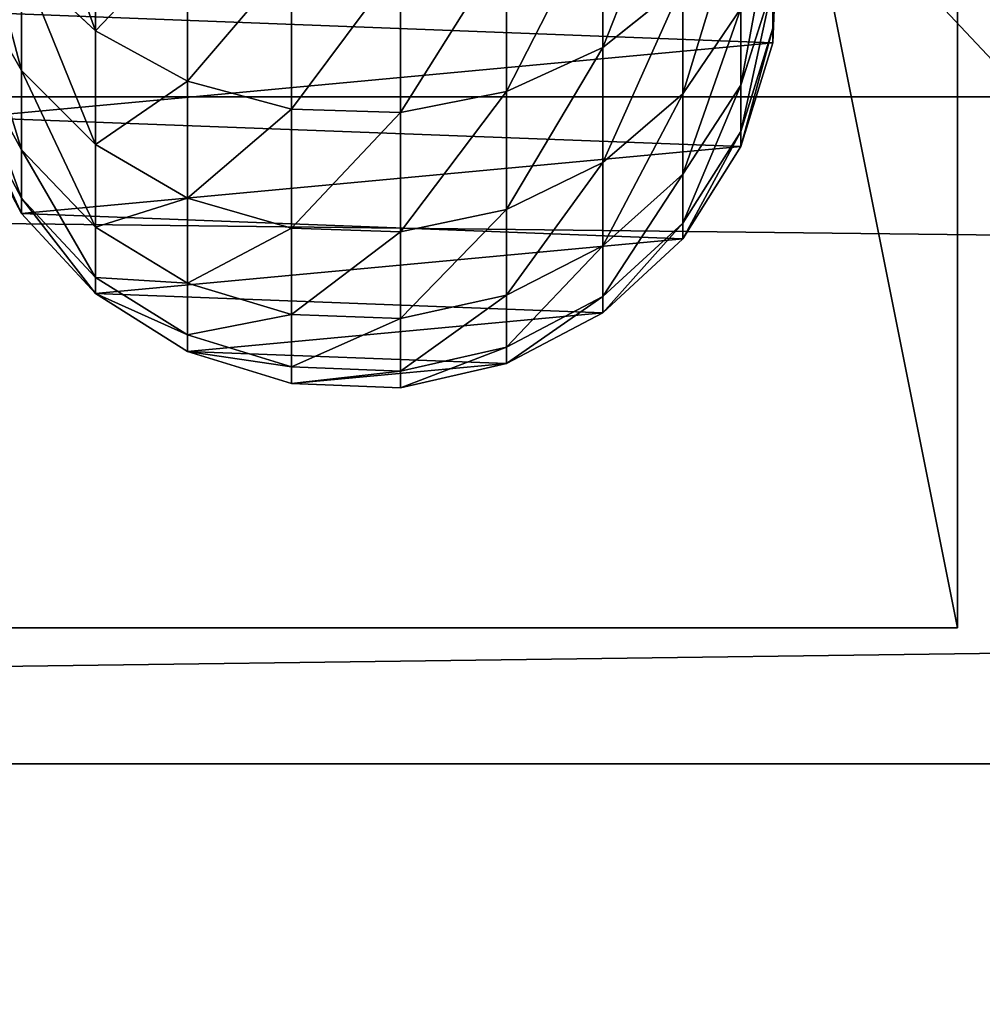
# Model space of a CAD drawing. Units: millimetres. Extents: x -99 to 5751, y -313 to 1626.
# Drawn here: x 2482 to 2522, y 893 to 934 of the extents above; entities that cross this region are included whole.
import ezdxf

# ---------------------------------------------------------------- set-up
doc = ezdxf.new("R2010")
doc.units = ezdxf.units.MM
doc.header["$LTSCALE"] = 25.4
doc.layers.get('0').update_dxf_attribs({"true_color": 0xff5454})

# ---------------------------------------------------------------- blocks, each defined once
blk = doc.blocks.new('Glassdekor tak Moment')
at = {"color": 0}
mesh = blk.add_polyface(dxfattribs=at)
corners = [(29.4, 432), (0, 357), (0, 432), (14.395, 357), (14.395, 332), (194.6, 432), (168.055, 357), (144.6, 432), (193.055, 357), (193.055, 332), (359.8, 432), (333.255, 357), (309.8, 432), (358.255, 357), (358.255, 332), (525, 432), (498.455, 357), (475, 432), (523.455, 357), (523.455, 332), (690.2, 432), (663.655, 357), (640.2, 432), (688.655, 357), (688.655, 332), (855.4, 432), (828.855, 357), (805.4, 432), (853.855, 357), (853.855, 332), (973.1, 582.063), (852.899, 537.45), (852.899, 582.345), (855.4, 482), (970.6, 482), (973.1, 539), (1000, 482), (1000, 539), (1000, 432), (985.605, 357), (970.6, 432), (1000, 357), (0, 0), (0, 332), (1000, 0), (168.055, 332), (144.6, 482), (333.255, 332), (309.8, 482), (498.455, 332), (475, 482), (663.655, 332), (640.2, 482), (828.855, 332), (805.4, 482), (985.605, 332), (1000, 332), (807.899, 582.45), (687.7, 537.838), (687.7, 582.732), (690.2, 482), (807.899, 537.45), (477.5, 583.225), (357.3, 538.613), (357.3, 583.507), (359.8, 482), (477.5, 538.613), (525, 482), (522.5, 538.613), (522.5, 583.12), (642.7, 582.838), (642.7, 537.838), (312.3, 583.613), (192.1, 539), (192.1, 583.894), (194.6, 482), (312.3, 538.613), (147.1, 584), (26.9, 539), (26.9, 582), (29.4, 482), (147.1, 539), (0, 482), (0, 539)]
mesh.append_faces([[corners[k] for k in face] for face in [(0, 1, 2), (30, 31, 32), (36, 35, 37), (39, 38, 41), (4, 42, 43), (44, 55, 56), (57, 58, 59), (62, 63, 64), (72, 73, 74), (77, 78, 79), (78, 82, 83)]], dxfattribs={"vtx0": -1, "color": 0})
mesh.append_faces([[corners[k] for k in face] for face in [(1, 0, 3), (3, 0, 4), (5, 6, 7), (6, 5, 8), (8, 5, 9), (10, 11, 12), (11, 10, 13), (13, 10, 14), (15, 16, 17), (16, 15, 18), (18, 15, 19), (20, 21, 22), (21, 20, 23), (23, 20, 24), (25, 26, 27), (26, 25, 28), (28, 25, 29), (33, 30, 25), (34, 35, 36), (38, 39, 40), (42, 4, 44), (7, 0, 46), (45, 7, 6), (12, 5, 48), (47, 12, 11), (17, 10, 50), (49, 17, 16), (22, 15, 52), (51, 22, 21), (27, 20, 54), (53, 27, 26), (40, 25, 34), (55, 40, 39), (60, 57, 20), (54, 61, 33), (65, 62, 10), (50, 66, 67), (67, 70, 15), (52, 71, 60), (75, 72, 5), (48, 76, 65), (80, 77, 0), (46, 81, 75), (82, 78, 80)]], dxfattribs={"vtx0": -1, "vtx1": -1, "color": 0})
mesh.append_faces([[corners[k] for k in face] for face in [(31, 30, 33), (25, 30, 34), (44, 4, 45), (45, 4, 0), (45, 0, 7), (44, 9, 47), (47, 9, 5), (47, 5, 12), (44, 14, 49), (49, 14, 10), (49, 10, 17), (44, 19, 15), (44, 15, 51), (51, 15, 22), (44, 24, 20), (44, 20, 53), (53, 20, 27), (44, 29, 25), (44, 25, 40), (44, 40, 55), (58, 57, 60), (20, 57, 54), (63, 62, 65), (10, 62, 50), (15, 70, 52), (73, 72, 75), (5, 72, 48), (78, 77, 80), (0, 77, 46)]], dxfattribs={"vtx0": -1, "vtx1": -1, "vtx2": -1, "color": 0})
mesh.append_faces([[corners[k] for k in face] for face in [(34, 30, 35), (44, 45, 9), (44, 47, 14), (44, 49, 19), (44, 51, 24), (44, 53, 29), (54, 57, 61), (33, 61, 31), (50, 62, 66), (67, 66, 68), (67, 68, 69), (67, 69, 70), (52, 70, 71), (60, 71, 58), (48, 72, 76), (65, 76, 63), (46, 77, 81), (75, 81, 73)]], dxfattribs={"vtx0": -1, "vtx2": -1, "color": 0})
blk = doc.blocks.new('Group#5')
at = {"color": 0}
for p, q in [((0, 50, 6), (250, 50, 6)), ((0, 50), (250, 50)), ((0, 50, 6), (250, 50, 6)), ((0, 50), (250, 50)), ((250, 50, 6), (250, 0, 6)), ((250, 50), (250, 50, 6)), ((250, 50), (250, 0)), ((250, 50), (250, 50, 6)), ((250, 50, 6), (250, 0, 6)), ((250, 50), (250, 0))]:
    blk.add_line(p, q, dxfattribs=at)
mesh = blk.add_polyface(dxfattribs=at)
corners = [(250, 0, 6), (0, 50, 6), (0, 0, 6), (250, 50, 6)]
mesh.append_faces([[corners[k] for k in face] for face in [(0, 1, 2), (1, 0, 3)]], dxfattribs={"vtx0": -1, "color": 0})
mesh = blk.add_polyface(dxfattribs=at)
corners = [(0, 50, 6), (250, 50), (0, 50), (250, 50, 6)]
mesh.append_faces([[corners[k] for k in face] for face in [(0, 1, 2), (1, 0, 3)]], dxfattribs={"vtx0": -1, "color": 0})
mesh = blk.add_polyface(dxfattribs=at)
corners = [(250, 50), (0, 0), (0, 50), (250, 0)]
mesh.append_faces([[corners[k] for k in face] for face in [(0, 1, 2), (1, 0, 3)]], dxfattribs={"vtx0": -1, "color": 0})
mesh = blk.add_polyface(dxfattribs=at)
corners = [(250, 50), (250, 0, 6), (250, 0), (250, 50, 6)]
mesh.append_faces([[corners[k] for k in face] for face in [(0, 1, 2), (1, 0, 3)]], dxfattribs={"vtx0": -1, "color": 0})
blk = doc.blocks.new('Group#45')
at = {"color": 0}
for p, q in [((0, 50, 6), (250, 50, 6)), ((0, 50), (250, 50)), ((0, 50, 6), (250, 50, 6)), ((0, 50), (250, 50)), ((250, 50, 6), (250, 0, 6)), ((250, 50), (250, 50, 6)), ((250, 50), (250, 0)), ((250, 50), (250, 50, 6)), ((250, 50, 6), (250, 0, 6)), ((250, 50), (250, 0))]:
    blk.add_line(p, q, dxfattribs=at)
mesh = blk.add_polyface(dxfattribs=at)
corners = [(250, 0, 6), (0, 50, 6), (0, 0, 6), (250, 50, 6)]
mesh.append_faces([[corners[k] for k in face] for face in [(0, 1, 2), (1, 0, 3)]], dxfattribs={"vtx0": -1, "color": 0})
mesh = blk.add_polyface(dxfattribs=at)
corners = [(0, 50, 6), (250, 50), (0, 50), (250, 50, 6)]
mesh.append_faces([[corners[k] for k in face] for face in [(0, 1, 2), (1, 0, 3)]], dxfattribs={"vtx0": -1, "color": 0})
mesh = blk.add_polyface(dxfattribs=at)
corners = [(250, 50), (0, 0), (0, 50), (250, 0)]
mesh.append_faces([[corners[k] for k in face] for face in [(0, 1, 2), (1, 0, 3)]], dxfattribs={"vtx0": -1, "color": 0})
mesh = blk.add_polyface(dxfattribs=at)
corners = [(250, 50), (250, 0, 6), (250, 0), (250, 50, 6)]
mesh.append_faces([[corners[k] for k in face] for face in [(0, 1, 2), (1, 0, 3)]], dxfattribs={"vtx0": -1, "color": 0})
blk = doc.blocks.new('Group#47')
at = {"color": 0}
for p, q in [((210.219, 34.849, 112.293), (214.754, 34.676, 112.89)), ((210.219, 34.849, 112.293), (214.754, 34.676, 112.89)), ((210.799, 34.849, 103.446), (215.364, 34.676, 103.595)), ((210.799, 34.849, 103.446), (215.364, 34.676, 103.595)), ((210.799, 34.849), (215.364, 34.676)), ((210.799, 34.849), (215.364, 34.676)), ((212.918, 34.676, 122.12), (217.143, 33.326, 123.252)), ((212.918, 34.676, 122.12), (217.143, 33.326, 123.252)), ((212.918, 34.676, 122.12), (214.754, 34.676, 112.89)), ((212.918, 34.676, 122.12), (214.754, 34.676, 112.89)), ((214.754, 34.676, 112.89), (219.091, 33.326, 113.461)), ((214.754, 34.676, 112.89), (219.091, 33.326, 113.461)), ((214.754, 34.676, 112.89), (215.364, 34.676, 103.595)), ((214.754, 34.676, 112.89), (215.364, 34.676, 103.595)), ((215.364, 34.676, 103.595), (219.728, 33.326, 103.738)), ((215.364, 34.676, 103.595), (219.728, 33.326, 103.738)), ((215.364, 34.676, 103.595), (215.364, 34.676)), ((215.364, 34.676), (219.728, 33.326)), ((215.364, 34.676, 103.595), (215.364, 34.676)), ((215.364, 34.676), (219.728, 33.326)), ((213.934, 33.326, 132.706), (217.515, 30.894, 134.188)), ((213.934, 33.326, 132.706), (217.515, 30.894, 134.188)), ((213.934, 33.326, 132.706), (217.143, 33.326, 123.252)), ((213.934, 33.326, 132.706), (217.143, 33.326, 123.252)), ((217.143, 33.326, 123.252), (220.886, 30.894, 124.255)), ((217.143, 33.326, 123.252), (220.886, 30.894, 124.255)), ((217.143, 33.326, 123.252), (219.091, 33.326, 113.461)), ((217.143, 33.326, 123.252), (219.091, 33.326, 113.461)), ((219.091, 33.326, 113.461), (222.933, 30.894, 113.966)), ((219.091, 33.326, 113.461), (222.933, 30.894, 113.966)), ((219.091, 33.326, 113.461), (219.728, 33.326, 103.738)), ((219.091, 33.326, 113.461), (219.728, 33.326, 103.738)), ((219.728, 33.326, 103.738), (223.595, 30.894, 103.865)), ((219.728, 33.326, 103.738), (223.595, 30.894, 103.865)), ((219.728, 33.326, 103.738), (219.728, 33.326)), ((219.728, 33.326), (223.595, 30.894)), ((219.728, 33.326, 103.738), (219.728, 33.326)), ((219.728, 33.326), (223.595, 30.894)), ((212.875, 30.894, 143.597), (215.57, 27.543, 145.153)), ((212.875, 30.894, 143.597), (217.515, 30.894, 134.188)), ((212.875, 30.894, 143.597), (215.57, 27.543, 145.153)), ((212.875, 30.894, 143.597), (217.515, 30.894, 134.188)), ((217.515, 30.894, 134.188), (220.39, 27.543, 135.379)), ((217.515, 30.894, 134.188), (220.39, 27.543, 135.379)), ((217.515, 30.894, 134.188), (220.886, 30.894, 124.255)), ((217.515, 30.894, 134.188), (220.886, 30.894, 124.255)), ((220.886, 30.894, 124.255), (223.892, 27.543, 125.06)), ((220.886, 30.894, 124.255), (223.892, 27.543, 125.06)), ((220.886, 30.894, 124.255), (222.933, 30.894, 113.966)), ((220.886, 30.894, 124.255), (222.933, 30.894, 113.966)), ((222.933, 30.894, 113.966), (226.018, 27.543, 114.373)), ((222.933, 30.894, 113.966), (223.595, 30.894, 103.865)), ((222.933, 30.894, 113.966), (226.018, 27.543, 114.373)), ((222.933, 30.894, 113.966), (223.595, 30.894, 103.865)), ((223.595, 30.894, 103.865), (226.7, 27.543, 103.966)), ((223.595, 30.894, 103.865), (226.7, 27.543, 103.966)), ((223.595, 30.894, 103.865), (223.595, 30.894)), ((223.595, 30.894), (226.7, 27.543)), ((223.595, 30.894, 103.865), (223.595, 30.894)), ((223.595, 30.894), (226.7, 27.543)), ((209.516, 27.543, 154.213), (215.57, 27.543, 145.153)), ((209.516, 27.543, 154.213), (215.57, 27.543, 145.153)), ((215.57, 27.543, 145.153), (217.42, 23.503, 146.221)), ((215.57, 27.543, 145.153), (220.39, 27.543, 135.379)), ((215.57, 27.543, 145.153), (220.39, 27.543, 135.379)), ((215.57, 27.543, 145.153), (217.42, 23.503, 146.221)), ((220.39, 27.543, 135.379), (222.364, 23.503, 136.197)), ((220.39, 27.543, 135.379), (222.364, 23.503, 136.197)), ((220.39, 27.543, 135.379), (223.892, 27.543, 125.06)), ((220.39, 27.543, 135.379), (223.892, 27.543, 125.06)), ((223.892, 27.543, 125.06), (225.956, 23.503, 125.614)), ((223.892, 27.543, 125.06), (225.956, 23.503, 125.614)), ((223.892, 27.543, 125.06), (226.018, 27.543, 114.373)), ((223.892, 27.543, 125.06), (226.018, 27.543, 114.373)), ((226.018, 27.543, 114.373), (228.137, 23.503, 114.652)), ((226.018, 27.543, 114.373), (226.7, 27.543, 103.966)), ((226.018, 27.543, 114.373), (226.7, 27.543, 103.966)), ((226.018, 27.543, 114.373), (228.137, 23.503, 114.652)), ((226.7, 27.543, 103.966), (228.833, 23.503, 104.036)), ((226.7, 27.543, 103.966), (228.833, 23.503, 104.036)), ((226.7, 27.543, 103.966), (226.7, 27.543)), ((226.7, 27.543), (228.833, 23.503)), ((226.7, 27.543, 103.966), (226.7, 27.543)), ((226.7, 27.543), (228.833, 23.503)), ((211.211, 23.503, 155.514), (217.42, 23.503, 146.221)), ((211.211, 23.503, 155.514), (217.42, 23.503, 146.221)), ((217.42, 23.503, 146.221), (218.3, 19.048, 146.729)), ((217.42, 23.503, 146.221), (222.364, 23.503, 136.197)), ((217.42, 23.503, 146.221), (222.364, 23.503, 136.197)), ((217.42, 23.503, 146.221), (218.3, 19.048, 146.729)), ((222.364, 23.503, 136.197), (223.303, 19.048, 136.586)), ((222.364, 23.503, 136.197), (223.303, 19.048, 136.586)), ((222.364, 23.503, 136.197), (225.956, 23.503, 125.614)), ((222.364, 23.503, 136.197), (225.956, 23.503, 125.614)), ((225.956, 23.503, 125.614), (226.938, 19.048, 125.877)), ((225.956, 23.503, 125.614), (226.938, 19.048, 125.877)), ((225.956, 23.503, 125.614), (228.137, 23.503, 114.652)), ((225.956, 23.503, 125.614), (228.137, 23.503, 114.652)), ((228.137, 23.503, 114.652), (229.144, 19.048, 114.784)), ((228.137, 23.503, 114.652), (228.833, 23.503, 104.036)), ((228.137, 23.503, 114.652), (228.833, 23.503, 104.036)), ((228.137, 23.503, 114.652), (229.144, 19.048, 114.784)), ((228.833, 23.503, 104.036), (229.847, 19.048, 104.069)), ((228.833, 23.503, 104.036), (229.847, 19.048, 104.069)), ((228.833, 23.503, 104.036), (228.833, 23.503)), ((228.833, 23.503), (229.847, 19.048)), ((228.833, 23.503, 104.036), (228.833, 23.503)), ((228.833, 23.503), (229.847, 19.048)), ((212.017, 19.048, 156.133), (218.3, 19.048, 146.729)), ((212.017, 19.048, 156.133), (218.3, 19.048, 146.729)), ((218.3, 19.048, 146.729), (218.15, 14.483, 146.642)), ((218.3, 19.048, 146.729), (218.15, 14.483, 146.642)), ((218.3, 19.048, 146.729), (223.303, 19.048, 136.586)), ((218.3, 19.048, 146.729), (223.303, 19.048, 136.586)), ((223.303, 19.048, 136.586), (223.142, 14.483, 136.519)), ((223.303, 19.048, 136.586), (223.142, 14.483, 136.519)), ((223.303, 19.048, 136.586), (226.938, 19.048, 125.877)), ((223.303, 19.048, 136.586), (226.938, 19.048, 125.877)), ((226.938, 19.048, 125.877), (226.77, 14.483, 125.832)), ((226.938, 19.048, 125.877), (226.77, 14.483, 125.832)), ((226.938, 19.048, 125.877), (229.144, 19.048, 114.784)), ((226.938, 19.048, 125.877), (229.144, 19.048, 114.784)), ((229.144, 19.048, 114.784), (228.972, 14.483, 114.761)), ((229.144, 19.048, 114.784), (228.972, 14.483, 114.761)), ((229.144, 19.048, 114.784), (229.847, 19.048, 104.069)), ((229.144, 19.048, 114.784), (229.847, 19.048, 104.069)), ((229.847, 19.048, 104.069), (229.673, 14.483, 104.063)), ((229.847, 19.048, 104.069), (229.673, 14.483, 104.063)), ((229.847, 19.048), (229.673, 14.483)), ((229.847, 19.048), (229.673, 14.483)), ((229.847, 19.048, 104.069), (229.847, 19.048)), ((229.847, 19.048, 104.069), (229.847, 19.048)), ((211.879, 14.483, 156.027), (218.15, 14.483, 146.642)), ((211.879, 14.483, 156.027), (218.15, 14.483, 146.642)), ((218.15, 14.483, 146.642), (216.979, 10.118, 145.966)), ((218.15, 14.483, 146.642), (216.979, 10.118, 145.966)), ((218.15, 14.483, 146.642), (223.142, 14.483, 136.519)), ((218.15, 14.483, 146.642), (223.142, 14.483, 136.519)), ((223.142, 14.483, 136.519), (221.893, 10.118, 136.002)), ((223.142, 14.483, 136.519), (221.893, 10.118, 136.002)), ((223.142, 14.483, 136.519), (226.77, 14.483, 125.832)), ((223.142, 14.483, 136.519), (226.77, 14.483, 125.832)), ((226.77, 14.483, 125.832), (225.464, 10.118, 125.482)), ((226.77, 14.483, 125.832), (225.464, 10.118, 125.482)), ((226.77, 14.483, 125.832), (228.972, 14.483, 114.761)), ((226.77, 14.483, 125.832), (228.972, 14.483, 114.761)), ((228.972, 14.483, 114.761), (227.632, 10.118, 114.585)), ((228.972, 14.483, 114.761), (227.632, 10.118, 114.585)), ((229.673, 14.483, 104.063), (228.324, 10.118, 104.019)), ((229.673, 14.483, 104.063), (228.324, 10.118, 104.019)), ((229.673, 14.483), (228.324, 10.118)), ((229.673, 14.483), (228.324, 10.118)), ((228.972, 14.483, 114.761), (229.673, 14.483, 104.063)), ((228.972, 14.483, 114.761), (229.673, 14.483, 104.063)), ((229.673, 14.483, 104.063), (229.673, 14.483)), ((229.673, 14.483, 104.063), (229.673, 14.483)), ((210.807, 10.118, 155.204), (216.979, 10.118, 145.966)), ((210.807, 10.118, 155.204), (216.979, 10.118, 145.966)), ((216.979, 10.118, 145.966), (214.868, 6.252, 144.747)), ((216.979, 10.118, 145.966), (214.868, 6.252, 144.747)), ((216.979, 10.118, 145.966), (221.893, 10.118, 136.002)), ((216.979, 10.118, 145.966), (221.893, 10.118, 136.002)), ((221.893, 10.118, 136.002), (219.64, 6.252, 135.069)), ((221.893, 10.118, 136.002), (219.64, 6.252, 135.069)), ((221.893, 10.118, 136.002), (225.464, 10.118, 125.482)), ((221.893, 10.118, 136.002), (225.464, 10.118, 125.482)), ((225.464, 10.118, 125.482), (223.109, 6.252, 124.851)), ((225.464, 10.118, 125.482), (223.109, 6.252, 124.851)), ((227.632, 10.118, 114.585), (225.214, 6.252, 114.267)), ((227.632, 10.118, 114.585), (225.214, 6.252, 114.267)), ((225.464, 10.118, 125.482), (227.632, 10.118, 114.585)), ((225.464, 10.118, 125.482), (227.632, 10.118, 114.585)), ((228.324, 10.118, 104.019), (225.891, 6.252, 103.94)), ((228.324, 10.118, 104.019), (225.891, 6.252, 103.94)), ((228.324, 10.118), (225.891, 6.252)), ((228.324, 10.118), (225.891, 6.252)), ((227.632, 10.118, 114.585), (228.324, 10.118, 104.019)), ((227.632, 10.118, 114.585), (228.324, 10.118, 104.019)), ((228.324, 10.118, 104.019), (228.324, 10.118)), ((228.324, 10.118, 104.019), (228.324, 10.118)), ((208.872, 6.252, 153.72), (214.868, 6.252, 144.747)), ((208.872, 6.252, 153.72), (214.868, 6.252, 144.747)), ((214.868, 6.252, 144.747), (211.96, 3.146, 143.068)), ((214.868, 6.252, 144.747), (211.96, 3.146, 143.068)), ((214.868, 6.252, 144.747), (219.64, 6.252, 135.069)), ((214.868, 6.252, 144.747), (219.64, 6.252, 135.069)), ((219.64, 6.252, 135.069), (216.538, 3.146, 133.784)), ((219.64, 6.252, 135.069), (216.538, 3.146, 133.784)), ((219.64, 6.252, 135.069), (223.109, 6.252, 124.851)), ((219.64, 6.252, 135.069), (223.109, 6.252, 124.851)), ((223.109, 6.252, 124.851), (219.866, 3.146, 123.981)), ((223.109, 6.252, 124.851), (219.866, 3.146, 123.981)), ((225.214, 6.252, 114.267), (221.885, 3.146, 113.828)), ((225.214, 6.252, 114.267), (221.885, 3.146, 113.828)), ((225.891, 6.252, 103.94), (222.54, 3.146, 103.83)), ((225.891, 6.252, 103.94), (222.54, 3.146, 103.83)), ((225.891, 6.252), (222.54, 3.146)), ((225.891, 6.252), (222.54, 3.146)), ((223.109, 6.252, 124.851), (225.214, 6.252, 114.267)), ((223.109, 6.252, 124.851), (225.214, 6.252, 114.267)), ((225.214, 6.252, 114.267), (225.891, 6.252, 103.94)), ((225.214, 6.252, 114.267), (225.891, 6.252, 103.94)), ((225.891, 6.252, 103.94), (225.891, 6.252)), ((225.891, 6.252, 103.94), (225.891, 6.252)), ((216.538, 3.146, 133.784), (211.96, 3.146, 143.068)), ((216.538, 3.146, 133.784), (211.96, 3.146, 143.068)), ((216.538, 3.146, 133.784), (212.797, 1.014, 132.235)), ((216.538, 3.146, 133.784), (212.797, 1.014, 132.235)), ((219.866, 3.146, 123.981), (215.955, 1.014, 122.934)), ((219.866, 3.146, 123.981), (215.955, 1.014, 122.934)), ((219.866, 3.146, 123.981), (216.538, 3.146, 133.784)), ((219.866, 3.146, 123.981), (216.538, 3.146, 133.784)), ((221.885, 3.146, 113.828), (217.871, 1.014, 113.3)), ((221.885, 3.146, 113.828), (217.871, 1.014, 113.3)), ((222.54, 3.146, 103.83), (218.5, 1.014, 103.698)), ((222.54, 3.146, 103.83), (218.5, 1.014, 103.698)), ((222.54, 3.146), (218.5, 1.014)), ((222.54, 3.146), (218.5, 1.014)), ((221.885, 3.146, 113.828), (219.866, 3.146, 123.981)), ((221.885, 3.146, 113.828), (219.866, 3.146, 123.981)), ((222.54, 3.146, 103.83), (221.885, 3.146, 113.828)), ((222.54, 3.146, 103.83), (221.885, 3.146, 113.828)), ((222.54, 3.146), (222.54, 3.146, 103.83)), ((222.54, 3.146), (222.54, 3.146, 103.83))]:
    blk.add_line(p, q, dxfattribs=at)
mesh = blk.add_polyface(dxfattribs=at)
corners = [(196.012, 11.346), (195.171, 20.366), (194.998, 15.801), (196.52, 24.731), (198.144, 7.306), (198.953, 28.597), (201.249, 3.955), (202.304, 31.703), (205.116, 1.523), (206.344, 33.835), (209.481, 0.174), (210.799, 34.849), (214.046, 0), (215.364, 34.676), (218.5, 1.014), (219.728, 33.326), (222.54, 3.146), (223.595, 30.894), (225.891, 6.252), (226.7, 27.543), (228.324, 10.118), (228.833, 23.503), (229.673, 14.483), (229.847, 19.048)]
mesh.append_faces([[corners[k] for k in face] for face in [(0, 1, 2), (21, 22, 23)]], dxfattribs={"vtx0": -1, "color": 0})
mesh.append_faces([[corners[k] for k in face] for face in [(1, 0, 3), (3, 4, 5), (5, 6, 7), (7, 8, 9), (9, 10, 11), (11, 12, 13), (13, 14, 15), (15, 16, 17), (17, 18, 19), (19, 20, 21)]], dxfattribs={"vtx0": -1, "vtx1": -1, "color": 0})
mesh.append_faces([[corners[k] for k in face] for face in [(3, 0, 4), (5, 4, 6), (7, 6, 8), (9, 8, 10), (11, 10, 12), (13, 12, 14), (15, 14, 16), (17, 16, 18), (19, 18, 20), (21, 20, 22)]], dxfattribs={"vtx0": -1, "vtx2": -1, "color": 0})
mesh = blk.add_polyface(dxfattribs=at)
corners = [(214.754, 34.676, 112.89), (208.499, 34.849, 120.936), (210.219, 34.849, 112.293), (212.918, 34.676, 122.12)]
mesh.append_faces([[corners[k] for k in face] for face in [(0, 1, 2), (1, 0, 3)]], dxfattribs={"vtx0": -1, "color": 0})
mesh = blk.add_polyface(dxfattribs=at)
corners = [(215.364, 34.676, 103.595), (210.219, 34.849, 112.293), (210.799, 34.849, 103.446), (214.754, 34.676, 112.89)]
mesh.append_faces([[corners[k] for k in face] for face in [(0, 1, 2), (1, 0, 3)]], dxfattribs={"vtx0": -1, "color": 0})
mesh = blk.add_polyface(dxfattribs=at)
corners = [(215.364, 34.676, 103.595), (210.799, 34.849), (215.364, 34.676), (210.799, 34.849, 103.446)]
mesh.append_faces([[corners[k] for k in face] for face in [(0, 1, 2), (1, 0, 3)]], dxfattribs={"vtx0": -1, "color": 0})
mesh = blk.add_polyface(dxfattribs=at)
corners = [(217.143, 33.326, 123.252), (209.893, 34.676, 131.032), (212.918, 34.676, 122.12), (213.934, 33.326, 132.706)]
mesh.append_faces([[corners[k] for k in face] for face in [(0, 1, 2), (1, 0, 3)]], dxfattribs={"vtx0": -1, "color": 0})
mesh = blk.add_polyface(dxfattribs=at)
corners = [(219.091, 33.326, 113.461), (212.918, 34.676, 122.12), (214.754, 34.676, 112.89), (217.143, 33.326, 123.252)]
mesh.append_faces([[corners[k] for k in face] for face in [(0, 1, 2), (1, 0, 3)]], dxfattribs={"vtx0": -1, "color": 0})
mesh = blk.add_polyface(dxfattribs=at)
corners = [(219.728, 33.326, 103.738), (214.754, 34.676, 112.89), (215.364, 34.676, 103.595), (219.091, 33.326, 113.461)]
mesh.append_faces([[corners[k] for k in face] for face in [(0, 1, 2), (1, 0, 3)]], dxfattribs={"vtx0": -1, "color": 0})
mesh = blk.add_polyface(dxfattribs=at)
corners = [(219.728, 33.326, 103.738), (215.364, 34.676), (219.728, 33.326), (215.364, 34.676, 103.595)]
mesh.append_faces([[corners[k] for k in face] for face in [(0, 1, 2), (1, 0, 3)]], dxfattribs={"vtx0": -1, "color": 0})
mesh = blk.add_polyface(dxfattribs=at)
corners = [(217.515, 30.894, 134.188), (209.519, 33.326, 141.659), (213.934, 33.326, 132.706), (212.875, 30.894, 143.597)]
mesh.append_faces([[corners[k] for k in face] for face in [(0, 1, 2), (1, 0, 3)]], dxfattribs={"vtx0": -1, "color": 0})
mesh = blk.add_polyface(dxfattribs=at)
corners = [(220.886, 30.894, 124.255), (213.934, 33.326, 132.706), (217.143, 33.326, 123.252), (217.515, 30.894, 134.188)]
mesh.append_faces([[corners[k] for k in face] for face in [(0, 1, 2), (1, 0, 3)]], dxfattribs={"vtx0": -1, "color": 0})
mesh = blk.add_polyface(dxfattribs=at)
corners = [(222.933, 30.894, 113.966), (217.143, 33.326, 123.252), (219.091, 33.326, 113.461), (220.886, 30.894, 124.255)]
mesh.append_faces([[corners[k] for k in face] for face in [(0, 1, 2), (1, 0, 3)]], dxfattribs={"vtx0": -1, "color": 0})
mesh = blk.add_polyface(dxfattribs=at)
corners = [(223.595, 30.894, 103.865), (219.091, 33.326, 113.461), (219.728, 33.326, 103.738), (222.933, 30.894, 113.966)]
mesh.append_faces([[corners[k] for k in face] for face in [(0, 1, 2), (1, 0, 3)]], dxfattribs={"vtx0": -1, "color": 0})
mesh = blk.add_polyface(dxfattribs=at)
corners = [(223.595, 30.894, 103.865), (219.728, 33.326), (223.595, 30.894), (219.728, 33.326, 103.738)]
mesh.append_faces([[corners[k] for k in face] for face in [(0, 1, 2), (1, 0, 3)]], dxfattribs={"vtx0": -1, "color": 0})
mesh = blk.add_polyface(dxfattribs=at)
corners = [(215.57, 27.543, 145.153), (207.047, 30.894, 152.319), (212.875, 30.894, 143.597), (209.516, 27.543, 154.213)]
mesh.append_faces([[corners[k] for k in face] for face in [(0, 1, 2), (1, 0, 3)]], dxfattribs={"vtx0": -1, "color": 0})
mesh = blk.add_polyface(dxfattribs=at)
corners = [(220.39, 27.543, 135.379), (212.875, 30.894, 143.597), (217.515, 30.894, 134.188), (215.57, 27.543, 145.153)]
mesh.append_faces([[corners[k] for k in face] for face in [(0, 1, 2), (1, 0, 3)]], dxfattribs={"vtx0": -1, "color": 0})
mesh = blk.add_polyface(dxfattribs=at)
corners = [(217.515, 30.894, 134.188), (223.892, 27.543, 125.06), (220.39, 27.543, 135.379), (220.886, 30.894, 124.255)]
mesh.append_faces([[corners[k] for k in face] for face in [(0, 1, 2), (1, 0, 3)]], dxfattribs={"vtx0": -1, "color": 0})
mesh = blk.add_polyface(dxfattribs=at)
corners = [(220.886, 30.894, 124.255), (226.018, 27.543, 114.373), (223.892, 27.543, 125.06), (222.933, 30.894, 113.966)]
mesh.append_faces([[corners[k] for k in face] for face in [(0, 1, 2), (1, 0, 3)]], dxfattribs={"vtx0": -1, "color": 0})
mesh = blk.add_polyface(dxfattribs=at)
corners = [(222.933, 30.894, 113.966), (226.7, 27.543, 103.966), (226.018, 27.543, 114.373), (223.595, 30.894, 103.865)]
mesh.append_faces([[corners[k] for k in face] for face in [(0, 1, 2), (1, 0, 3)]], dxfattribs={"vtx0": -1, "color": 0})
mesh = blk.add_polyface(dxfattribs=at)
corners = [(223.595, 30.894, 103.865), (226.7, 27.543), (226.7, 27.543, 103.966), (223.595, 30.894)]
mesh.append_faces([[corners[k] for k in face] for face in [(0, 1, 2), (1, 0, 3)]], dxfattribs={"vtx0": -1, "color": 0})
mesh = blk.add_polyface(dxfattribs=at)
corners = [(209.516, 27.543, 154.213), (217.42, 23.503, 146.221), (211.211, 23.503, 155.514), (215.57, 27.543, 145.153)]
mesh.append_faces([[corners[k] for k in face] for face in [(0, 1, 2), (1, 0, 3)]], dxfattribs={"vtx0": -1, "color": 0})
mesh = blk.add_polyface(dxfattribs=at)
corners = [(215.57, 27.543, 145.153), (222.364, 23.503, 136.197), (217.42, 23.503, 146.221), (220.39, 27.543, 135.379)]
mesh.append_faces([[corners[k] for k in face] for face in [(0, 1, 2), (1, 0, 3)]], dxfattribs={"vtx0": -1, "color": 0})
mesh = blk.add_polyface(dxfattribs=at)
corners = [(220.39, 27.543, 135.379), (225.956, 23.503, 125.614), (222.364, 23.503, 136.197), (223.892, 27.543, 125.06)]
mesh.append_faces([[corners[k] for k in face] for face in [(0, 1, 2), (1, 0, 3)]], dxfattribs={"vtx0": -1, "color": 0})
mesh = blk.add_polyface(dxfattribs=at)
corners = [(223.892, 27.543, 125.06), (228.137, 23.503, 114.652), (225.956, 23.503, 125.614), (226.018, 27.543, 114.373)]
mesh.append_faces([[corners[k] for k in face] for face in [(0, 1, 2), (1, 0, 3)]], dxfattribs={"vtx0": -1, "color": 0})
mesh = blk.add_polyface(dxfattribs=at)
corners = [(226.018, 27.543, 114.373), (228.833, 23.503, 104.036), (228.137, 23.503, 114.652), (226.7, 27.543, 103.966)]
mesh.append_faces([[corners[k] for k in face] for face in [(0, 1, 2), (1, 0, 3)]], dxfattribs={"vtx0": -1, "color": 0})
mesh = blk.add_polyface(dxfattribs=at)
corners = [(226.7, 27.543, 103.966), (228.833, 23.503), (228.833, 23.503, 104.036), (226.7, 27.543)]
mesh.append_faces([[corners[k] for k in face] for face in [(0, 1, 2), (1, 0, 3)]], dxfattribs={"vtx0": -1, "color": 0})
mesh = blk.add_polyface(dxfattribs=at)
corners = [(211.211, 23.503, 155.514), (218.3, 19.048, 146.729), (212.017, 19.048, 156.133), (217.42, 23.503, 146.221)]
mesh.append_faces([[corners[k] for k in face] for face in [(0, 1, 2), (1, 0, 3)]], dxfattribs={"vtx0": -1, "color": 0})
mesh = blk.add_polyface(dxfattribs=at)
corners = [(217.42, 23.503, 146.221), (223.303, 19.048, 136.586), (218.3, 19.048, 146.729), (222.364, 23.503, 136.197)]
mesh.append_faces([[corners[k] for k in face] for face in [(0, 1, 2), (1, 0, 3)]], dxfattribs={"vtx0": -1, "color": 0})
mesh = blk.add_polyface(dxfattribs=at)
corners = [(222.364, 23.503, 136.197), (226.938, 19.048, 125.877), (223.303, 19.048, 136.586), (225.956, 23.503, 125.614)]
mesh.append_faces([[corners[k] for k in face] for face in [(0, 1, 2), (1, 0, 3)]], dxfattribs={"vtx0": -1, "color": 0})
mesh = blk.add_polyface(dxfattribs=at)
corners = [(225.956, 23.503, 125.614), (229.144, 19.048, 114.784), (226.938, 19.048, 125.877), (228.137, 23.503, 114.652)]
mesh.append_faces([[corners[k] for k in face] for face in [(0, 1, 2), (1, 0, 3)]], dxfattribs={"vtx0": -1, "color": 0})
mesh = blk.add_polyface(dxfattribs=at)
corners = [(228.137, 23.503, 114.652), (229.847, 19.048, 104.069), (229.144, 19.048, 114.784), (228.833, 23.503, 104.036)]
mesh.append_faces([[corners[k] for k in face] for face in [(0, 1, 2), (1, 0, 3)]], dxfattribs={"vtx0": -1, "color": 0})
mesh = blk.add_polyface(dxfattribs=at)
corners = [(228.833, 23.503, 104.036), (229.847, 19.048), (229.847, 19.048, 104.069), (228.833, 23.503)]
mesh.append_faces([[corners[k] for k in face] for face in [(0, 1, 2), (1, 0, 3)]], dxfattribs={"vtx0": -1, "color": 0})
mesh = blk.add_polyface(dxfattribs=at)
corners = [(212.017, 19.048, 156.133), (218.15, 14.483, 146.642), (211.879, 14.483, 156.027), (218.3, 19.048, 146.729)]
mesh.append_faces([[corners[k] for k in face] for face in [(0, 1, 2), (1, 0, 3)]], dxfattribs={"vtx0": -1, "color": 0})
mesh = blk.add_polyface(dxfattribs=at)
corners = [(218.3, 19.048, 146.729), (223.142, 14.483, 136.519), (218.15, 14.483, 146.642), (223.303, 19.048, 136.586)]
mesh.append_faces([[corners[k] for k in face] for face in [(0, 1, 2), (1, 0, 3)]], dxfattribs={"vtx0": -1, "color": 0})
mesh = blk.add_polyface(dxfattribs=at)
corners = [(223.303, 19.048, 136.586), (226.77, 14.483, 125.832), (223.142, 14.483, 136.519), (226.938, 19.048, 125.877)]
mesh.append_faces([[corners[k] for k in face] for face in [(0, 1, 2), (1, 0, 3)]], dxfattribs={"vtx0": -1, "color": 0})
mesh = blk.add_polyface(dxfattribs=at)
corners = [(226.938, 19.048, 125.877), (228.972, 14.483, 114.761), (226.77, 14.483, 125.832), (229.144, 19.048, 114.784)]
mesh.append_faces([[corners[k] for k in face] for face in [(0, 1, 2), (1, 0, 3)]], dxfattribs={"vtx0": -1, "color": 0})
mesh = blk.add_polyface(dxfattribs=at)
corners = [(229.144, 19.048, 114.784), (229.673, 14.483, 104.063), (228.972, 14.483, 114.761), (229.847, 19.048, 104.069)]
mesh.append_faces([[corners[k] for k in face] for face in [(0, 1, 2), (1, 0, 3)]], dxfattribs={"vtx0": -1, "color": 0})
mesh = blk.add_polyface(dxfattribs=at)
corners = [(229.847, 19.048, 104.069), (229.673, 14.483), (229.673, 14.483, 104.063), (229.847, 19.048)]
mesh.append_faces([[corners[k] for k in face] for face in [(0, 1, 2), (1, 0, 3)]], dxfattribs={"vtx0": -1, "color": 0})
mesh = blk.add_polyface(dxfattribs=at)
corners = [(211.879, 14.483, 156.027), (216.979, 10.118, 145.966), (210.807, 10.118, 155.204), (218.15, 14.483, 146.642)]
mesh.append_faces([[corners[k] for k in face] for face in [(0, 1, 2), (1, 0, 3)]], dxfattribs={"vtx0": -1, "color": 0})
mesh = blk.add_polyface(dxfattribs=at)
corners = [(218.15, 14.483, 146.642), (221.893, 10.118, 136.002), (216.979, 10.118, 145.966), (223.142, 14.483, 136.519)]
mesh.append_faces([[corners[k] for k in face] for face in [(0, 1, 2), (1, 0, 3)]], dxfattribs={"vtx0": -1, "color": 0})
mesh = blk.add_polyface(dxfattribs=at)
corners = [(223.142, 14.483, 136.519), (225.464, 10.118, 125.482), (221.893, 10.118, 136.002), (226.77, 14.483, 125.832)]
mesh.append_faces([[corners[k] for k in face] for face in [(0, 1, 2), (1, 0, 3)]], dxfattribs={"vtx0": -1, "color": 0})
mesh = blk.add_polyface(dxfattribs=at)
corners = [(226.77, 14.483, 125.832), (227.632, 10.118, 114.585), (225.464, 10.118, 125.482), (228.972, 14.483, 114.761)]
mesh.append_faces([[corners[k] for k in face] for face in [(0, 1, 2), (1, 0, 3)]], dxfattribs={"vtx0": -1, "color": 0})
mesh = blk.add_polyface(dxfattribs=at)
corners = [(228.972, 14.483, 114.761), (228.324, 10.118, 104.019), (227.632, 10.118, 114.585), (229.673, 14.483, 104.063)]
mesh.append_faces([[corners[k] for k in face] for face in [(0, 1, 2), (1, 0, 3)]], dxfattribs={"vtx0": -1, "color": 0})
mesh = blk.add_polyface(dxfattribs=at)
corners = [(229.673, 14.483, 104.063), (228.324, 10.118), (228.324, 10.118, 104.019), (229.673, 14.483)]
mesh.append_faces([[corners[k] for k in face] for face in [(0, 1, 2), (1, 0, 3)]], dxfattribs={"vtx0": -1, "color": 0})
mesh = blk.add_polyface(dxfattribs=at)
corners = [(210.807, 10.118, 155.204), (214.868, 6.252, 144.747), (208.872, 6.252, 153.72), (216.979, 10.118, 145.966)]
mesh.append_faces([[corners[k] for k in face] for face in [(0, 1, 2), (1, 0, 3)]], dxfattribs={"vtx0": -1, "color": 0})
mesh = blk.add_polyface(dxfattribs=at)
corners = [(216.979, 10.118, 145.966), (219.64, 6.252, 135.069), (214.868, 6.252, 144.747), (221.893, 10.118, 136.002)]
mesh.append_faces([[corners[k] for k in face] for face in [(0, 1, 2), (1, 0, 3)]], dxfattribs={"vtx0": -1, "color": 0})
mesh = blk.add_polyface(dxfattribs=at)
corners = [(221.893, 10.118, 136.002), (223.109, 6.252, 124.851), (219.64, 6.252, 135.069), (225.464, 10.118, 125.482)]
mesh.append_faces([[corners[k] for k in face] for face in [(0, 1, 2), (1, 0, 3)]], dxfattribs={"vtx0": -1, "color": 0})
mesh = blk.add_polyface(dxfattribs=at)
corners = [(225.464, 10.118, 125.482), (225.214, 6.252, 114.267), (223.109, 6.252, 124.851), (227.632, 10.118, 114.585)]
mesh.append_faces([[corners[k] for k in face] for face in [(0, 1, 2), (1, 0, 3)]], dxfattribs={"vtx0": -1, "color": 0})
mesh = blk.add_polyface(dxfattribs=at)
corners = [(227.632, 10.118, 114.585), (225.891, 6.252, 103.94), (225.214, 6.252, 114.267), (228.324, 10.118, 104.019)]
mesh.append_faces([[corners[k] for k in face] for face in [(0, 1, 2), (1, 0, 3)]], dxfattribs={"vtx0": -1, "color": 0})
mesh = blk.add_polyface(dxfattribs=at)
corners = [(228.324, 10.118, 104.019), (225.891, 6.252), (225.891, 6.252, 103.94), (228.324, 10.118)]
mesh.append_faces([[corners[k] for k in face] for face in [(0, 1, 2), (1, 0, 3)]], dxfattribs={"vtx0": -1, "color": 0})
mesh = blk.add_polyface(dxfattribs=at)
corners = [(206.208, 3.146, 151.676), (214.868, 6.252, 144.747), (211.96, 3.146, 143.068), (208.872, 6.252, 153.72)]
mesh.append_faces([[corners[k] for k in face] for face in [(0, 1, 2), (1, 0, 3)]], dxfattribs={"vtx0": -1, "color": 0})
mesh = blk.add_polyface(dxfattribs=at)
corners = [(211.96, 3.146, 143.068), (219.64, 6.252, 135.069), (216.538, 3.146, 133.784), (214.868, 6.252, 144.747)]
mesh.append_faces([[corners[k] for k in face] for face in [(0, 1, 2), (1, 0, 3)]], dxfattribs={"vtx0": -1, "color": 0})
mesh = blk.add_polyface(dxfattribs=at)
corners = [(216.538, 3.146, 133.784), (223.109, 6.252, 124.851), (219.866, 3.146, 123.981), (219.64, 6.252, 135.069)]
mesh.append_faces([[corners[k] for k in face] for face in [(0, 1, 2), (1, 0, 3)]], dxfattribs={"vtx0": -1, "color": 0})
mesh = blk.add_polyface(dxfattribs=at)
corners = [(219.866, 3.146, 123.981), (225.214, 6.252, 114.267), (221.885, 3.146, 113.828), (223.109, 6.252, 124.851)]
mesh.append_faces([[corners[k] for k in face] for face in [(0, 1, 2), (1, 0, 3)]], dxfattribs={"vtx0": -1, "color": 0})
mesh = blk.add_polyface(dxfattribs=at)
corners = [(221.885, 3.146, 113.828), (225.891, 6.252, 103.94), (222.54, 3.146, 103.83), (225.214, 6.252, 114.267)]
mesh.append_faces([[corners[k] for k in face] for face in [(0, 1, 2), (1, 0, 3)]], dxfattribs={"vtx0": -1, "color": 0})
mesh = blk.add_polyface(dxfattribs=at)
corners = [(222.54, 3.146, 103.83), (225.891, 6.252), (222.54, 3.146), (225.891, 6.252, 103.94)]
mesh.append_faces([[corners[k] for k in face] for face in [(0, 1, 2), (1, 0, 3)]], dxfattribs={"vtx0": -1, "color": 0})
mesh = blk.add_polyface(dxfattribs=at)
corners = [(208.453, 1.014, 141.044), (216.538, 3.146, 133.784), (212.797, 1.014, 132.235), (211.96, 3.146, 143.068)]
mesh.append_faces([[corners[k] for k in face] for face in [(0, 1, 2), (1, 0, 3)]], dxfattribs={"vtx0": -1, "color": 0})
mesh = blk.add_polyface(dxfattribs=at)
corners = [(212.797, 1.014, 132.235), (219.866, 3.146, 123.981), (215.955, 1.014, 122.934), (216.538, 3.146, 133.784)]
mesh.append_faces([[corners[k] for k in face] for face in [(0, 1, 2), (1, 0, 3)]], dxfattribs={"vtx0": -1, "color": 0})
mesh = blk.add_polyface(dxfattribs=at)
corners = [(215.955, 1.014, 122.934), (221.885, 3.146, 113.828), (217.871, 1.014, 113.3), (219.866, 3.146, 123.981)]
mesh.append_faces([[corners[k] for k in face] for face in [(0, 1, 2), (1, 0, 3)]], dxfattribs={"vtx0": -1, "color": 0})
mesh = blk.add_polyface(dxfattribs=at)
corners = [(217.871, 1.014, 113.3), (222.54, 3.146, 103.83), (218.5, 1.014, 103.698), (221.885, 3.146, 113.828)]
mesh.append_faces([[corners[k] for k in face] for face in [(0, 1, 2), (1, 0, 3)]], dxfattribs={"vtx0": -1, "color": 0})
mesh = blk.add_polyface(dxfattribs=at)
corners = [(218.5, 1.014, 103.698), (222.54, 3.146), (218.5, 1.014), (222.54, 3.146, 103.83)]
mesh.append_faces([[corners[k] for k in face] for face in [(0, 1, 2), (1, 0, 3)]], dxfattribs={"vtx0": -1, "color": 0})
blk = doc.blocks.new('St_tteh_ndtak')
at = {"color": 250, "true_color": 0x3a3a3a}
for name, p in [('Group#5', (0, 0, -27.6)), ('Group#45', (0, 0, 53.4))]:
    blk.add_blockref(name, p, dxfattribs=at)
at = {"color": 0}
blk.add_blockref('Group#47', (10.075, 7.575, 59.4), dxfattribs=at)
blk = doc.blocks.new('Takglass 1020 Moment')
at = {"color": 0}
mesh = blk.add_polyface(dxfattribs=at)
corners = [(1000, 0, 8), (0, 1500, 8), (0, 0, 8), (1000, 1500, 8)]
mesh.append_faces([[corners[k] for k in face] for face in [(0, 1, 2), (1, 0, 3)]], dxfattribs={"vtx0": -1, "color": 0})
mesh = blk.add_polyface(dxfattribs=at)
corners = [(1000, 1500), (0, 0), (0, 1500), (1000, 0)]
mesh.append_faces([[corners[k] for k in face] for face in [(0, 1, 2), (1, 0, 3)]], dxfattribs={"vtx0": -1, "color": 0})
blk = doc.blocks.new('Fundament Moment 5 felt 1020')
at = {"color": 0}
mesh = blk.add_polyface(dxfattribs=at)
corners = [(-300, 1500), (5441.8, 0), (-300, 0), (5441.8, 1500)]
mesh.append_faces([[corners[k] for k in face] for face in [(0, 1, 2), (1, 0, 3)]], dxfattribs={"vtx0": -1, "color": 0})
mesh = blk.add_polyface(dxfattribs=at)
corners = [(5431.8, 10, 140), (-290, 1490, 140), (-290, 10, 140), (5431.8, 1490, 140)]
mesh.append_faces([[corners[k] for k in face] for face in [(0, 1, 2), (1, 0, 3)]], dxfattribs={"vtx0": -1, "color": 0})
blk = doc.blocks.new('Group#4')
at = {"color": 35, "true_color": 0x9b693d}
for p, q in [((1400, 28, 75), (-1020.6, 28, 75)), ((1400, 28, 75), (-1020.6, 28, 75)), ((-870.6, 28), (1250, 28)), ((-870.6, 28), (1250, 28)), ((1400, 0, 75), (-1020.6, 0, 75)), ((1400, 0, 75), (-1020.6, 0, 75)), ((-870.6, 0), (1250, 0)), ((-870.6, 0), (1250, 0))]:
    blk.add_line(p, q, dxfattribs=at)
mesh = blk.add_polyface(dxfattribs=at)
corners = [(1400, 0, 75), (-1020.6, 28, 75), (-1020.6, 0, 75), (1400, 28, 75)]
mesh.append_faces([[corners[k] for k in face] for face in [(0, 1, 2), (1, 0, 3)]], dxfattribs={"vtx0": -1, "color": 35})
mesh = blk.add_polyface(dxfattribs=at)
corners = [(-1020.6, 28, 55), (1250, 28), (-870.6, 28), (1400, 28, 55), (-1020.6, 28, 75), (1400, 28, 75)]
mesh.append_faces([[corners[k] for k in face] for face in [(0, 1, 2), (3, 4, 5)]], dxfattribs={"vtx0": -1, "color": 35})
mesh.append_faces([[corners[k] for k in face] for face in [(1, 0, 3)]], dxfattribs={"vtx0": -1, "vtx1": -1, "color": 35})
mesh.append_faces([[corners[k] for k in face] for face in [(3, 0, 4)]], dxfattribs={"vtx0": -1, "vtx2": -1, "color": 35})
mesh = blk.add_polyface(dxfattribs=at)
corners = [(1250, 28), (-870.6, 0), (-870.6, 28), (1250, 0)]
mesh.append_faces([[corners[k] for k in face] for face in [(0, 1, 2), (1, 0, 3)]], dxfattribs={"vtx0": -1, "color": 35})
mesh = blk.add_polyface(dxfattribs=at)
corners = [(1400, 0, 55), (-870.6, 0), (1250, 0), (-1020.6, 0, 55), (1400, 0, 75), (-1020.6, 0, 75)]
mesh.append_faces([[corners[k] for k in face] for face in [(0, 1, 2), (3, 4, 5)]], dxfattribs={"vtx0": -1, "color": 35})
mesh.append_faces([[corners[k] for k in face] for face in [(1, 0, 3)]], dxfattribs={"vtx0": -1, "vtx1": -1, "color": 35})
mesh.append_faces([[corners[k] for k in face] for face in [(3, 0, 4)]], dxfattribs={"vtx0": -1, "vtx2": -1, "color": 35})
blk = doc.blocks.new('Benk Moment 2 felt')
at = {"color": 35, "true_color": 0x9b693d}
blk.add_blockref('Group#4', (0, 286), dxfattribs=at)
blk = doc.blocks.new('Art. 1801006')
at = {"color": 254, "true_color": 0xe5e5e5, "rotation": 179.9999999999999}
blk.add_blockref('Fundament Moment 5 felt 1020', (5541.267, 1813.021), dxfattribs=at)
at = {"color": 8, "true_color": 0x808080, "extrusion": (6.245e-17, 0.073586, 0.997289)}
blk.add_blockref('Takglass 1020 Moment', (-3318.745, -1376.483, 2654.972), dxfattribs=at)
at = {"color": 0, "extrusion": (6.245e-17, 0.073586, 0.997289)}
blk.add_blockref('Glassdekor tak Moment', (-3318.745, -1376.483, 2654.472), dxfattribs=at)
at = {"color": 0}
for name, p, rotation in [('Benk Moment 2 felt', (3520.669, 1529.921, 508.7), 180), ('St_tteh_ndtak', (2570.669, 1471.63, 530.3), 270)]:
    blk.add_blockref(name, p, dxfattribs=dict(at, rotation=rotation))

msp = doc.modelspace()

# ---------------------------------------------------------------- block references
at = {"color": 0}
msp.add_blockref('Art. 1801006', (-99.467, -313.021), dxfattribs=at)

doc.saveas('drawing.dxf')
